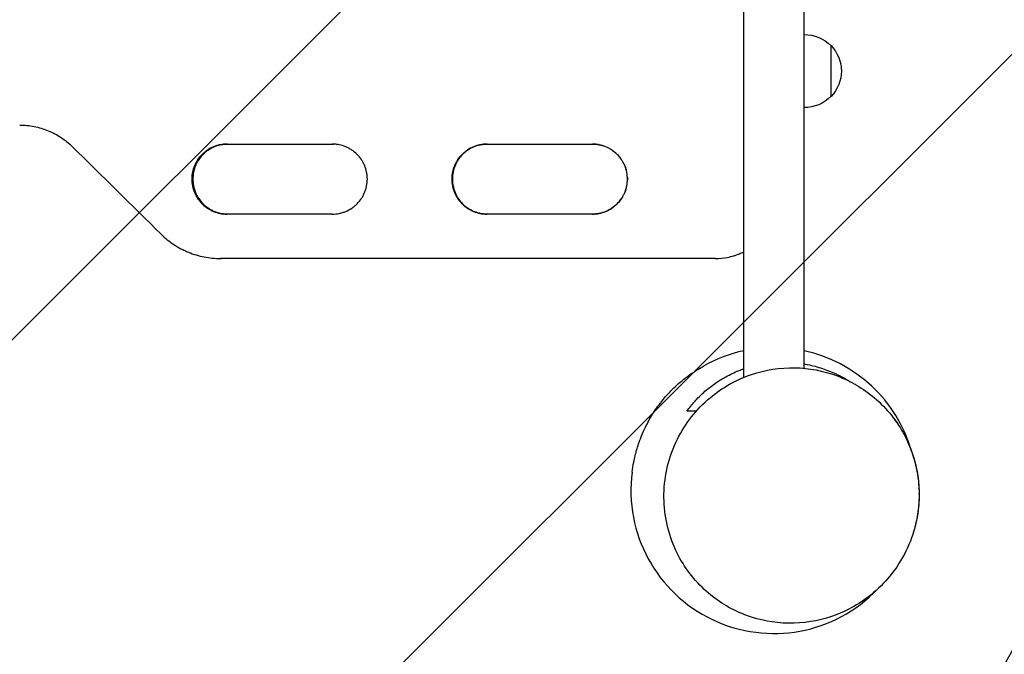
# Model space of a CAD drawing. Units: millimetres. Extents: x -5155 to 4796, y -3725 to 3657.
# Drawn here: x -2653 to -2034, y -1958 to -1559 of the extents above; entities that cross this region are included whole.
import ezdxf

# ---------------------------------------------------------------- set-up
doc = ezdxf.new("R2010")
doc.units = ezdxf.units.MM
doc.header["$LTSCALE"] = 20
doc.linetypes.add('HIDDEN', pattern=[9.525, 6.35, -3.175])
for name, color, linetype in [('2d', 230, 'Continuous'), ('EN16630-TrainingSpace', 20, 'HIDDEN'), ('EN16630-TrainingSpace_Hatch', 20, 'HIDDEN')]:
    doc.layers.add(name, color=color, linetype=linetype)

msp = doc.modelspace()

# ---------------------------------------------------------------- hatches: boundary and pattern name
at = {"layer": 'EN16630-TrainingSpace_Hatch'}
h = msp.add_hatch(dxfattribs=at)
h.set_pattern_fill('ANSI31', color=256, scale=100)
edge = h.paths.add_edge_path()
edge.add_arc((-3261, 2157), 500, 90, 180, ccw=False)
edge.add_line((-3261, 2657), (-2179, 2657))
edge.add_arc((-2179, 2157), 500, 0, 90, ccw=False)
edge.add_line((-1679, 2157), (-1679, 401.02))
edge.add_line((-1679, 401.02), (-937.81, 401.02))
edge.add_arc((-331, 750), 700, 180, 209.90361, ccw=False)
edge.add_line((-1031, 750), (-1031, 770))
edge.add_arc((-331, 770), 700, 90, 180, ccw=False)
edge.add_line((-331, 1470), (301, 1470))
edge.add_arc((301, 770), 700, 0, 90, ccw=False)
edge.add_line((1001, 770), (1001, 750))
edge.add_arc((301, 750), 700, -29.70273, 0, ccw=False)
edge.add_line((909.03, 403.15), (1914.97, 403.15))
edge.add_arc((1914.97, -96.85), 500, 57.59344, 90, ccw=False)
edge.add_line((2182.93, 325.28), (2182.93, 480.86))
edge.add_arc((2682.93, 480.86), 500, 151.11292, 180, ccw=False)
edge.add_line((2245.14, 722.4), (2245.14, 819.64))
edge.add_arc((2704.14, 1017.93), 500, 180, 203.36458, ccw=False)
edge.add_line((2204.14, 1017.93), (2204.14, 2017.93))
edge.add_arc((2704.14, 2017.93), 500, 90, 180, ccw=False)
edge.add_arc((2704.14, 2017.93), 500, 0, 90, ccw=False)
edge.add_line((3204.14, 2017.93), (3204.14, 1476.19))
edge.add_line((3204.14, 1476.19), (3245.14, 1476.19))
edge.add_line((3245.14, 1476.19), (3745.14, 1476.19))
edge.add_arc((3745.14, 976.19), 500, 0, 90, ccw=False)
edge.add_line((4245.14, 976.19), (4245.14, 546.19))
edge.add_arc((3745.14, 546.19), 500, -90, 0, ccw=False)
edge.add_line((3745.14, 46.19), (3182.93, 46.19))
edge.add_line((3182.93, 46.19), (3182.93, -519.14))
edge.add_arc((2682.93, -519.14), 500, -90, 0, ccw=False)
edge.add_arc((2682.93, -519.14), 500, 237.59344, 270, ccw=False)
edge.add_line((2414.97, -941.28), (2414.97, -995.15))
edge.add_arc((1914.97, -995.15), 500, -16.04667, 0, ccw=False)
edge.add_line((2395.49, -1133.36), (2634, -1133.36))
edge.add_arc((2634, -1633.36), 500, 0, 90, ccw=False)
edge.add_arc((2634, -1633.36), 500, -90, 0, ccw=False)
edge.add_line((2634, -2133.36), (2134, -2133.36))
edge.add_line((2134, -2133.36), (1634, -2133.36))
edge.add_arc((1634, -1633.36), 500, 229.05888, 270, ccw=False)
edge.add_arc((985, -1628), 500, 270, 309.99472, ccw=False)
edge.add_line((985, -2128), (-1015, -2128))
edge.add_arc((-1015, -1628), 500, 164.84443, 270, ccw=False)
edge.add_line((-1497.61, -1497.28), (-1904.35, -1497.28))
edge.add_arc((-2904, -1471), 1000, 180, 358.49412, ccw=False)
edge.add_arc((-2904, -1471), 1000, 104.98351, 180, ccw=False)
edge.add_line((-3162.54, -505), (-3261, -505))
edge.add_arc((-3261, -5), 500, 180, 270, ccw=False)
edge.add_line((-3761, -5), (-3761, 2157))

# ---------------------------------------------------------------- linework, layer by layer
at = {"layer": '2d'}
for p, q in [((-2198, -1783.82), (-2198, -1161.58)), ((-2160, -1778.09), (-2160, -1166.76)), ((-2143.1, -1607), (-2143.1, -1575)), ((-2523.07, -1637), (-2456.84, -1637)), ((-2359.5, -1637), (-2293.25, -1637)), ((-2545.06, -1659), (-2545.12, -1659)), ((-2544.54, -1659), (-2545.04, -1659)), ((-2381.53, -1659), (-2381.56, -1659)), ((-2381.29, -1659), (-2381.52, -1659)), ((-2456.84, -1681), (-2523.07, -1681)), ((-2293.25, -1681), (-2359.5, -1681)), ((-2527.09, -1709), (-2527.03, -1709)), ((-2215.97, -1709), (-2527.08, -1709)), ((-2527.04, -1709), (-2526.57, -1709)), ((-2215.9, -1709), (-2215.94, -1709)), ((-2215.9, -1709), (-2215.9, -1709))]:
    msp.add_line(p, q, dxfattribs=at)
at = {"layer": '2d', "extrusion": (0, 0, -1)}
for centre, start, end in [((2159.77, -1591), 89.41871, 136.43869), ((2159.62, -1591), 135.92079, 224.07921), ((2159.77, -1591), 223.56131, 270.58129)]:
    msp.add_arc(centre, 23, start, end, dxfattribs=at)
at = {"layer": '2d'}
for start, end in [(102.18746, 119.48567), (16.00676, 77.81251), (172.61348, 316.38258)]:
    msp.add_arc((-2179, -1855), 90, start, end, dxfattribs=at)
for points, knots in [([(-2653.46, -1625), (-2650.37, -1625), (-2647.33, -1625.3), (-2642.85, -1626.18), (-2641.37, -1626.54), (-2638.43, -1627.42), (-2636.97, -1627.94), (-2632.71, -1629.69), (-2630.02, -1631.11), (-2626.2, -1633.63), (-2624.96, -1634.54), (-2622.56, -1636.48), (-2621.41, -1637.51), (-2620.31, -1638.59)], [0, 0, 0, 0, 0.00914096, 0.00914096, 0.01371144, 0.01371144, 0.01828192, 0.01828192, 0.02742288, 0.02742288, 0.03199336, 0.03199336, 0.03656384, 0.03656384, 0.03656384, 0.03656384]), ([(-2523.07, -1637), (-2524.52, -1636.99), (-2525.95, -1637.13), (-2528.07, -1637.55), (-2528.77, -1637.72), (-2530.15, -1638.14), (-2530.84, -1638.38), (-2532.84, -1639.21), (-2534.11, -1639.88), (-2535.91, -1641.08), (-2536.49, -1641.51), (-2537.62, -1642.43), (-2538.15, -1642.92), (-2539.68, -1644.44), (-2540.59, -1645.55), (-2541.6, -1647.06), (-2541.8, -1647.36), (-2542.17, -1647.99), (-2542.35, -1648.3), (-2542.86, -1649.26), (-2543.47, -1650.56), (-2543.96, -1651.91), (-2544.27, -1652.94), (-2544.37, -1653.29), (-2544.55, -1654), (-2544.63, -1654.35), (-2544.98, -1656.13), (-2545.12, -1657.56), (-2545.12, -1659)], [0, 0, 0, 0, 0.00430829, 0.00430829, 0.00646244, 0.00646244, 0.00861659, 0.00861659, 0.01292488, 0.01292488, 0.01507903, 0.01507903, 0.01723318, 0.01723318, 0.02154147, 0.02154147, 0.02261855, 0.02261855, 0.02369562, 0.02369562, 0.02584977, 0.02800392, 0.02800392, 0.02908099, 0.02908099, 0.03015806, 0.03015806, 0.03446636, 0.03446636, 0.03446636, 0.03446636]), ([(-2523.12, -1637), (-2524.53, -1637), (-2525.93, -1637.14), (-2528, -1637.55), (-2528.7, -1637.72), (-2530.09, -1638.14), (-2530.78, -1638.38), (-2532.78, -1639.21), (-2534.05, -1639.88), (-2535.85, -1641.08), (-2536.43, -1641.51), (-2537.55, -1642.43), (-2538.09, -1642.92), (-2539.62, -1644.44), (-2540.53, -1645.55), (-2541.54, -1647.06), (-2541.73, -1647.36), (-2542.11, -1647.99), (-2542.29, -1648.3), (-2542.8, -1649.26), (-2543.41, -1650.56), (-2543.9, -1651.91), (-2544.21, -1652.94), (-2544.31, -1653.29), (-2544.48, -1654), (-2544.56, -1654.35), (-2544.92, -1656.13), (-2545.06, -1657.56), (-2545.06, -1659)], [0.00011408, 0.00011408, 0.00011408, 0.00011408, 0.00430822, 0.00430822, 0.00646233, 0.00646233, 0.00861644, 0.00861644, 0.01292467, 0.01292467, 0.01507878, 0.01507878, 0.01723289, 0.01723289, 0.02154111, 0.02154111, 0.02261817, 0.02261817, 0.02369522, 0.02369522, 0.02584933, 0.02800344, 0.02800344, 0.0290805, 0.0290805, 0.03015755, 0.03015755, 0.03446578, 0.03446578, 0.03446578, 0.03446578]), ([(-2545.04, -1659), (-2545.04, -1658.28), (-2545.01, -1657.56), (-2544.9, -1656.48), (-2544.86, -1656.12), (-2544.75, -1655.4), (-2544.69, -1655.05), (-2544.33, -1653.28), (-2543.92, -1651.91), (-2543.09, -1649.91), (-2542.78, -1649.25), (-2542.1, -1647.97), (-2541.73, -1647.36), (-2540.53, -1645.57), (-2539.62, -1644.46), (-2537.56, -1642.4), (-2536.45, -1641.49), (-2534.66, -1640.3), (-2534.04, -1639.93), (-2532.77, -1639.25), (-2532.11, -1638.94), (-2530.11, -1638.11), (-2528.73, -1637.7), (-2526.62, -1637.28), (-2525.9, -1637.17), (-2524.48, -1637.03), (-2523.77, -1637), (-2523.07, -1637)], [0.03445099, 0.03445099, 0.03445099, 0.03445099, 0.03660226, 0.03660226, 0.0376779, 0.0376779, 0.03875353, 0.03875353, 0.04305608, 0.04305608, 0.04520735, 0.04520735, 0.04735862, 0.04735862, 0.05166116, 0.05166116, 0.0559637, 0.0559637, 0.05811497, 0.05811497, 0.06026624, 0.06026624, 0.06456878, 0.06456878, 0.06672006, 0.06672006, 0.06880965, 0.06880965, 0.06880965, 0.06880965]), ([(-2522.79, -1637), (-2524.15, -1637.01), (-2525.48, -1637.15), (-2527.5, -1637.55), (-2528.2, -1637.72), (-2529.58, -1638.14), (-2530.27, -1638.39), (-2532.27, -1639.21), (-2533.54, -1639.89), (-2535.34, -1641.09), (-2535.92, -1641.52), (-2537.04, -1642.44), (-2537.58, -1642.92), (-2539.1, -1644.45), (-2540.02, -1645.56), (-2541.02, -1647.06), (-2541.22, -1647.37), (-2541.59, -1647.99), (-2541.77, -1648.31), (-2542.28, -1649.26), (-2542.89, -1650.56), (-2543.38, -1651.91), (-2543.69, -1652.95), (-2543.79, -1653.3), (-2543.96, -1654), (-2544.04, -1654.36), (-2544.4, -1656.13), (-2544.54, -1657.56), (-2544.54, -1659)], [0.00028793, 0.00028793, 0.00028793, 0.00028793, 0.00430579, 0.00430579, 0.00645869, 0.00645869, 0.00861158, 0.00861158, 0.01291738, 0.01291738, 0.01507027, 0.01507027, 0.01722317, 0.01722317, 0.02152896, 0.02152896, 0.02260541, 0.02260541, 0.02368186, 0.02368186, 0.02583475, 0.02798765, 0.02798765, 0.0290641, 0.0290641, 0.03014054, 0.03014054, 0.03444634, 0.03444634, 0.03444634, 0.03444634]), ([(-2456.84, -1681), (-2455.39, -1681.01), (-2453.96, -1680.87), (-2451.84, -1680.45), (-2451.14, -1680.28), (-2449.76, -1679.86), (-2449.07, -1679.62), (-2447.07, -1678.79), (-2445.8, -1678.12), (-2444, -1676.92), (-2443.42, -1676.49), (-2442.29, -1675.57), (-2441.76, -1675.09), (-2440.23, -1673.57), (-2439.32, -1672.46), (-2438.31, -1670.95), (-2438.11, -1670.64), (-2437.74, -1670.02), (-2437.56, -1669.71), (-2437.05, -1668.75), (-2436.43, -1667.46), (-2435.95, -1666.1), (-2435.63, -1665.07), (-2435.54, -1664.72), (-2435.36, -1664.02), (-2435.28, -1663.66), (-2434.92, -1661.88), (-2434.78, -1660.45), (-2434.78, -1658.3), (-2434.82, -1657.58), (-2434.92, -1656.49), (-2434.97, -1656.13), (-2435.07, -1655.41), (-2435.14, -1655.06), (-2435.49, -1653.29), (-2435.9, -1651.92), (-2436.73, -1649.92), (-2437.05, -1649.26), (-2437.73, -1647.98), (-2438.1, -1647.36), (-2439.3, -1645.57), (-2440.21, -1644.46), (-2442.27, -1642.4), (-2443.38, -1641.49), (-2445.17, -1640.3), (-2445.79, -1639.93), (-2447.07, -1639.25), (-2447.73, -1638.93), (-2449.73, -1638.11), (-2451.11, -1637.69), (-2453.22, -1637.27), (-2453.94, -1637.17), (-2455.39, -1637.03), (-2456.12, -1636.99), (-2456.84, -1637)], [0, 0, 0, 0, 0.00430636, 0.00430636, 0.00645954, 0.00645954, 0.00861272, 0.00861272, 0.01291908, 0.01291908, 0.01507226, 0.01507226, 0.01722545, 0.01722545, 0.02153181, 0.02153181, 0.0226084, 0.0226084, 0.02368499, 0.02368499, 0.02583817, 0.02799135, 0.02799135, 0.02906794, 0.02906794, 0.03014453, 0.03014453, 0.03445089, 0.03445089, 0.03660407, 0.03660407, 0.03768066, 0.03768066, 0.03875725, 0.03875725, 0.04306361, 0.04306361, 0.04521679, 0.04521679, 0.04736997, 0.04736997, 0.05167634, 0.05167634, 0.0559827, 0.0559827, 0.05813588, 0.05813588, 0.06028906, 0.06028906, 0.06459542, 0.06459542, 0.0667486, 0.0667486, 0.06890178, 0.06890178, 0.06890178, 0.06890178]), ([(-2359.5, -1637), (-2360.95, -1636.99), (-2362.39, -1637.13), (-2364.5, -1637.55), (-2365.2, -1637.72), (-2366.59, -1638.14), (-2367.28, -1638.38), (-2369.28, -1639.21), (-2370.55, -1639.88), (-2372.35, -1641.08), (-2372.93, -1641.51), (-2374.06, -1642.43), (-2374.59, -1642.92), (-2376.12, -1644.44), (-2377.03, -1645.55), (-2378.04, -1647.06), (-2378.24, -1647.36), (-2378.61, -1647.99), (-2378.79, -1648.3), (-2379.3, -1649.26), (-2379.91, -1650.56), (-2380.4, -1651.91), (-2380.71, -1652.94), (-2380.81, -1653.29), (-2380.99, -1654), (-2381.07, -1654.35), (-2381.42, -1656.13), (-2381.56, -1657.56), (-2381.56, -1659)], [0, 0, 0, 0, 0.00430829, 0.00430829, 0.00646244, 0.00646244, 0.00861659, 0.00861659, 0.01292488, 0.01292488, 0.01507903, 0.01507903, 0.01723318, 0.01723318, 0.02154147, 0.02154147, 0.02261855, 0.02261855, 0.02369562, 0.02369562, 0.02584977, 0.02800392, 0.02800392, 0.02908099, 0.02908099, 0.03015806, 0.03015806, 0.03446636, 0.03446636, 0.03446636, 0.03446636]), ([(-2359.57, -1637), (-2360.99, -1637), (-2362.39, -1637.14), (-2364.47, -1637.55), (-2365.17, -1637.72), (-2366.56, -1638.14), (-2367.25, -1638.38), (-2369.25, -1639.21), (-2370.52, -1639.88), (-2372.32, -1641.08), (-2372.9, -1641.51), (-2374.03, -1642.43), (-2374.56, -1642.92), (-2376.09, -1644.44), (-2377, -1645.55), (-2378.01, -1647.06), (-2378.21, -1647.36), (-2378.58, -1647.99), (-2378.76, -1648.3), (-2379.27, -1649.26), (-2379.89, -1650.56), (-2380.37, -1651.91), (-2380.69, -1652.94), (-2380.78, -1653.29), (-2380.96, -1654), (-2381.04, -1654.35), (-2381.39, -1656.13), (-2381.53, -1657.56), (-2381.53, -1659)], [0.00009569, 0.00009569, 0.00009569, 0.00009569, 0.00430822, 0.00430822, 0.00646233, 0.00646233, 0.00861644, 0.00861644, 0.01292467, 0.01292467, 0.01507878, 0.01507878, 0.01723289, 0.01723289, 0.02154111, 0.02154111, 0.02261817, 0.02261817, 0.02369522, 0.02369522, 0.02584933, 0.02800344, 0.02800344, 0.0290805, 0.0290805, 0.03015755, 0.03015755, 0.03446578, 0.03446578, 0.03446578, 0.03446578]), ([(-2381.52, -1659), (-2381.52, -1658.28), (-2381.48, -1657.56), (-2381.38, -1656.48), (-2381.33, -1656.12), (-2381.22, -1655.4), (-2381.16, -1655.05), (-2380.81, -1653.28), (-2380.39, -1651.91), (-2379.57, -1649.91), (-2379.25, -1649.25), (-2378.57, -1647.97), (-2378.2, -1647.36), (-2377, -1645.57), (-2376.09, -1644.46), (-2374.03, -1642.4), (-2372.92, -1641.49), (-2371.13, -1640.3), (-2370.51, -1639.93), (-2369.24, -1639.25), (-2368.58, -1638.94), (-2366.58, -1638.11), (-2365.2, -1637.7), (-2363.09, -1637.28), (-2362.37, -1637.17), (-2360.93, -1637.03), (-2360.22, -1637), (-2359.5, -1637)], [0.03445099, 0.03445099, 0.03445099, 0.03445099, 0.03660226, 0.03660226, 0.0376779, 0.0376779, 0.03875353, 0.03875353, 0.04305608, 0.04305608, 0.04520735, 0.04520735, 0.04735862, 0.04735862, 0.05166116, 0.05166116, 0.0559637, 0.0559637, 0.05811497, 0.05811497, 0.06026624, 0.06026624, 0.06456878, 0.06456878, 0.06672006, 0.06672006, 0.06884333, 0.06884333, 0.06884333, 0.06884333]), ([(-2359.5, -1637), (-2360.87, -1637.01), (-2362.21, -1637.15), (-2364.24, -1637.55), (-2364.94, -1637.72), (-2366.33, -1638.14), (-2367.01, -1638.39), (-2369.02, -1639.21), (-2370.28, -1639.89), (-2372.08, -1641.09), (-2372.67, -1641.52), (-2373.79, -1642.44), (-2374.32, -1642.92), (-2375.85, -1644.45), (-2376.76, -1645.56), (-2377.77, -1647.06), (-2377.97, -1647.37), (-2378.34, -1647.99), (-2378.52, -1648.31), (-2379.03, -1649.26), (-2379.64, -1650.56), (-2380.13, -1651.91), (-2380.44, -1652.95), (-2380.54, -1653.3), (-2380.71, -1654), (-2380.79, -1654.36), (-2381.15, -1656.13), (-2381.29, -1657.56), (-2381.29, -1659)], [0.00025227, 0.00025227, 0.00025227, 0.00025227, 0.00430579, 0.00430579, 0.00645869, 0.00645869, 0.00861158, 0.00861158, 0.01291738, 0.01291738, 0.01507027, 0.01507027, 0.01722317, 0.01722317, 0.02152896, 0.02152896, 0.02260541, 0.02260541, 0.02368186, 0.02368186, 0.02583475, 0.02798765, 0.02798765, 0.0290641, 0.0290641, 0.03014054, 0.03014054, 0.03444634, 0.03444634, 0.03444634, 0.03444634]), ([(-2293.25, -1681), (-2291.8, -1681.01), (-2290.37, -1680.87), (-2288.25, -1680.45), (-2287.55, -1680.28), (-2286.17, -1679.86), (-2285.48, -1679.62), (-2283.48, -1678.79), (-2282.21, -1678.12), (-2280.41, -1676.92), (-2279.82, -1676.49), (-2278.7, -1675.57), (-2278.16, -1675.09), (-2276.64, -1673.57), (-2275.72, -1672.46), (-2274.71, -1670.95), (-2274.52, -1670.64), (-2274.15, -1670.02), (-2273.97, -1669.71), (-2273.46, -1668.75), (-2272.84, -1667.46), (-2272.35, -1666.1), (-2272.04, -1665.07), (-2271.94, -1664.72), (-2271.77, -1664.02), (-2271.69, -1663.66), (-2271.33, -1661.88), (-2271.19, -1660.45), (-2271.19, -1658.3), (-2271.22, -1657.58), (-2271.33, -1656.49), (-2271.37, -1656.13), (-2271.48, -1655.41), (-2271.54, -1655.06), (-2271.89, -1653.29), (-2272.31, -1651.92), (-2273.14, -1649.92), (-2273.45, -1649.26), (-2274.13, -1647.98), (-2274.51, -1647.36), (-2275.7, -1645.57), (-2276.61, -1644.46), (-2278.67, -1642.4), (-2279.79, -1641.49), (-2281.58, -1640.3), (-2282.2, -1639.93), (-2283.48, -1639.25), (-2284.14, -1638.93), (-2286.14, -1638.11), (-2287.51, -1637.69), (-2289.63, -1637.27), (-2290.35, -1637.17), (-2291.8, -1637.03), (-2292.53, -1636.99), (-2293.25, -1637)], [0, 0, 0, 0, 0.00430636, 0.00430636, 0.00645954, 0.00645954, 0.00861272, 0.00861272, 0.01291908, 0.01291908, 0.01507226, 0.01507226, 0.01722545, 0.01722545, 0.02153181, 0.02153181, 0.0226084, 0.0226084, 0.02368499, 0.02368499, 0.02583817, 0.02799135, 0.02799135, 0.02906794, 0.02906794, 0.03014453, 0.03014453, 0.03445089, 0.03445089, 0.03660407, 0.03660407, 0.03768066, 0.03768066, 0.03875725, 0.03875725, 0.04306361, 0.04306361, 0.04521679, 0.04521679, 0.04736997, 0.04736997, 0.05167634, 0.05167634, 0.0559827, 0.0559827, 0.05813588, 0.05813588, 0.06028906, 0.06028906, 0.06459542, 0.06459542, 0.0667486, 0.0667486, 0.06890178, 0.06890178, 0.06890178, 0.06890178]), ([(-2293.24, -1637), (-2291.78, -1636.99), (-2290.35, -1637.13), (-2288.24, -1637.55), (-2287.54, -1637.72), (-2286.49, -1638.04), (-2286.13, -1638.16), (-2285.78, -1638.28)], [0, 0, 0, 0, 0.004304458, 0.004304458, 0.006456687, 0.006456687, 0.007572362, 0.007572362, 0.007572362, 0.007572362]), ([(-2281.84, -1640.15), (-2281.56, -1640.32), (-2281.28, -1640.5), (-2280.66, -1640.91), (-2280.32, -1641.15), (-2279.98, -1641.4)], [0.01192313, 0.01192313, 0.01192313, 0.01192313, 0.012913374, 0.012913374, 0.014154521, 0.014154521, 0.014154521, 0.014154521]), ([(-2272.82, -1650.68), (-2272.57, -1651.3), (-2272.34, -1651.94), (-2272.08, -1652.78), (-2272.03, -1652.98), (-2271.97, -1653.18)], [0.025952889, 0.025952889, 0.025952889, 0.025952889, 0.027978977, 0.027978977, 0.028585958, 0.028585958, 0.028585958, 0.028585958]), ([(-2545.12, -1659), (-2545.12, -1659.72), (-2545.08, -1660.44), (-2544.98, -1661.52), (-2544.93, -1661.88), (-2544.83, -1662.6), (-2544.76, -1662.96), (-2544.41, -1664.72), (-2544, -1666.09), (-2543.17, -1668.09), (-2542.85, -1668.75), (-2542.17, -1670.03), (-2541.8, -1670.65), (-2540.6, -1672.44), (-2539.69, -1673.55), (-2537.63, -1675.6), (-2536.52, -1676.51), (-2534.73, -1677.71), (-2534.11, -1678.08), (-2532.84, -1678.76), (-2532.17, -1679.07), (-2530.17, -1679.89), (-2528.8, -1680.31), (-2526.68, -1680.73), (-2525.97, -1680.83), (-2524.52, -1680.97), (-2523.79, -1681.01), (-2523.07, -1681)], [0.03446636, 0.03446636, 0.03446636, 0.03446636, 0.03661857, 0.03661857, 0.03769468, 0.03769468, 0.03877079, 0.03877079, 0.04307521, 0.04307521, 0.04522743, 0.04522743, 0.04737964, 0.04737964, 0.05168407, 0.05168407, 0.0559885, 0.0559885, 0.05814071, 0.05814071, 0.06029293, 0.06029293, 0.06459735, 0.06459735, 0.06674957, 0.06674957, 0.06890178, 0.06890178, 0.06890178, 0.06890178]), ([(-2545.06, -1659), (-2545.06, -1659.72), (-2545.02, -1660.44), (-2544.91, -1661.52), (-2544.87, -1661.88), (-2544.76, -1662.6), (-2544.7, -1662.96), (-2544.35, -1664.72), (-2543.93, -1666.09), (-2543.1, -1668.09), (-2542.79, -1668.75), (-2542.11, -1670.03), (-2541.74, -1670.65), (-2540.54, -1672.44), (-2539.63, -1673.55), (-2537.57, -1675.6), (-2536.46, -1676.51), (-2534.66, -1677.71), (-2534.05, -1678.08), (-2532.77, -1678.76), (-2532.11, -1679.07), (-2530.11, -1679.89), (-2528.74, -1680.31), (-2526.62, -1680.73), (-2525.9, -1680.83), (-2524.48, -1680.97), (-2523.77, -1681), (-2523.06, -1681)], [0.03446578, 0.03446578, 0.03446578, 0.03446578, 0.03661795, 0.03661795, 0.03769404, 0.03769404, 0.03877013, 0.03877013, 0.04307449, 0.04307449, 0.04522667, 0.04522667, 0.04737885, 0.04737885, 0.0516832, 0.0516832, 0.05598756, 0.05598756, 0.05813974, 0.05813974, 0.06029192, 0.06029192, 0.06459627, 0.06459627, 0.06674845, 0.06674845, 0.06883934, 0.06883934, 0.06883934, 0.06883934]), ([(-2523.07, -1681), (-2524.5, -1681), (-2525.91, -1680.86), (-2528, -1680.45), (-2528.7, -1680.28), (-2530.08, -1679.86), (-2530.77, -1679.61), (-2532.78, -1678.79), (-2534.04, -1678.11), (-2535.84, -1676.91), (-2536.42, -1676.48), (-2537.55, -1675.56), (-2538.08, -1675.08), (-2539.61, -1673.55), (-2540.52, -1672.44), (-2541.53, -1670.94), (-2541.72, -1670.63), (-2542.09, -1670.01), (-2542.27, -1669.69), (-2542.78, -1668.74), (-2543.4, -1667.44), (-2543.88, -1666.09), (-2544.2, -1665.05), (-2544.29, -1664.7), (-2544.47, -1664), (-2544.55, -1663.65), (-2544.9, -1661.87), (-2545.04, -1660.44), (-2545.04, -1659)], [0.00006169, 0.00006169, 0.00006169, 0.00006169, 0.00430637, 0.00430637, 0.00645956, 0.00645956, 0.00861275, 0.00861275, 0.01291912, 0.01291912, 0.01507231, 0.01507231, 0.0172255, 0.0172255, 0.02153187, 0.02153187, 0.02260846, 0.02260846, 0.02368506, 0.02368506, 0.02583824, 0.02799143, 0.02799143, 0.02906802, 0.02906802, 0.03014462, 0.03014462, 0.03445099, 0.03445099, 0.03445099, 0.03445099]), ([(-2544.54, -1659), (-2544.54, -1659.72), (-2544.5, -1660.44), (-2544.4, -1661.52), (-2544.35, -1661.88), (-2544.24, -1662.6), (-2544.18, -1662.95), (-2543.83, -1664.72), (-2543.41, -1666.09), (-2542.59, -1668.09), (-2542.27, -1668.75), (-2541.59, -1670.02), (-2541.22, -1670.64), (-2540.03, -1672.43), (-2539.11, -1673.54), (-2537.06, -1675.6), (-2535.94, -1676.51), (-2534.16, -1677.7), (-2533.54, -1678.07), (-2532.27, -1678.75), (-2531.61, -1679.06), (-2529.6, -1679.89), (-2528.23, -1680.3), (-2526.12, -1680.72), (-2525.4, -1680.83), (-2524.06, -1680.96), (-2523.43, -1680.99), (-2522.81, -1681)], [0.03444634, 0.03444634, 0.03444634, 0.03444634, 0.03659732, 0.03659732, 0.03767281, 0.03767281, 0.03874831, 0.03874831, 0.04305028, 0.04305028, 0.04520126, 0.04520126, 0.04735225, 0.04735225, 0.05165422, 0.05165422, 0.05595619, 0.05595619, 0.05810718, 0.05810718, 0.06025816, 0.06025816, 0.06456013, 0.06456013, 0.06671112, 0.06671112, 0.0685584, 0.0685584, 0.0685584, 0.0685584]), ([(-2381.56, -1659), (-2381.56, -1659.72), (-2381.53, -1660.44), (-2381.42, -1661.52), (-2381.37, -1661.88), (-2381.27, -1662.6), (-2381.21, -1662.96), (-2380.85, -1664.72), (-2380.44, -1666.09), (-2379.61, -1668.09), (-2379.29, -1668.75), (-2378.61, -1670.03), (-2378.24, -1670.65), (-2377.04, -1672.44), (-2376.13, -1673.55), (-2374.07, -1675.6), (-2372.96, -1676.51), (-2371.17, -1677.71), (-2370.55, -1678.08), (-2369.27, -1678.76), (-2368.61, -1679.07), (-2366.61, -1679.89), (-2365.24, -1680.31), (-2363.12, -1680.73), (-2362.4, -1680.83), (-2360.95, -1680.97), (-2360.23, -1681.01), (-2359.5, -1681)], [0.03446636, 0.03446636, 0.03446636, 0.03446636, 0.03661857, 0.03661857, 0.03769468, 0.03769468, 0.03877079, 0.03877079, 0.04307521, 0.04307521, 0.04522743, 0.04522743, 0.04737964, 0.04737964, 0.05168407, 0.05168407, 0.0559885, 0.0559885, 0.05814071, 0.05814071, 0.06029293, 0.06029293, 0.06459735, 0.06459735, 0.06674957, 0.06674957, 0.06890178, 0.06890178, 0.06890178, 0.06890178]), ([(-2381.53, -1659), (-2381.53, -1659.72), (-2381.5, -1660.44), (-2381.39, -1661.52), (-2381.35, -1661.88), (-2381.24, -1662.6), (-2381.18, -1662.96), (-2380.82, -1664.72), (-2380.41, -1666.09), (-2379.58, -1668.09), (-2379.27, -1668.75), (-2378.58, -1670.03), (-2378.21, -1670.65), (-2377.01, -1672.44), (-2376.1, -1673.55), (-2374.04, -1675.6), (-2372.93, -1676.51), (-2371.14, -1677.71), (-2370.52, -1678.08), (-2369.24, -1678.76), (-2368.58, -1679.07), (-2366.58, -1679.89), (-2365.21, -1680.31), (-2363.09, -1680.73), (-2362.37, -1680.83), (-2360.96, -1680.97), (-2360.27, -1681), (-2359.59, -1681)], [0.03446578, 0.03446578, 0.03446578, 0.03446578, 0.03661795, 0.03661795, 0.03769404, 0.03769404, 0.03877013, 0.03877013, 0.04307449, 0.04307449, 0.04522667, 0.04522667, 0.04737885, 0.04737885, 0.0516832, 0.0516832, 0.05598756, 0.05598756, 0.05813974, 0.05813974, 0.06029192, 0.06029192, 0.06459627, 0.06459627, 0.06674845, 0.06674845, 0.06878666, 0.06878666, 0.06878666, 0.06878666]), ([(-2359.5, -1681), (-2360.94, -1681), (-2362.37, -1680.86), (-2364.47, -1680.45), (-2365.17, -1680.28), (-2366.55, -1679.86), (-2367.24, -1679.61), (-2369.25, -1678.79), (-2370.51, -1678.11), (-2372.31, -1676.91), (-2372.9, -1676.48), (-2374.02, -1675.56), (-2374.55, -1675.08), (-2376.08, -1673.55), (-2376.99, -1672.44), (-2378, -1670.94), (-2378.2, -1670.63), (-2378.57, -1670.01), (-2378.75, -1669.69), (-2379.26, -1668.74), (-2379.87, -1667.44), (-2380.36, -1666.09), (-2380.67, -1665.05), (-2380.77, -1664.7), (-2380.95, -1664), (-2381.03, -1663.65), (-2381.38, -1661.87), (-2381.52, -1660.44), (-2381.52, -1659)], [0.000028, 0.000028, 0.000028, 0.000028, 0.00430637, 0.00430637, 0.00645956, 0.00645956, 0.00861275, 0.00861275, 0.01291912, 0.01291912, 0.01507231, 0.01507231, 0.0172255, 0.0172255, 0.02153187, 0.02153187, 0.02260846, 0.02260846, 0.02368506, 0.02368506, 0.02583824, 0.02799143, 0.02799143, 0.02906802, 0.02906802, 0.03014462, 0.03014462, 0.03445099, 0.03445099, 0.03445099, 0.03445099]), ([(-2381.29, -1659), (-2381.29, -1659.72), (-2381.25, -1660.44), (-2381.14, -1661.52), (-2381.1, -1661.88), (-2380.99, -1662.6), (-2380.93, -1662.95), (-2380.58, -1664.72), (-2380.16, -1666.09), (-2379.33, -1668.09), (-2379.02, -1668.75), (-2378.34, -1670.02), (-2377.97, -1670.64), (-2376.77, -1672.43), (-2375.86, -1673.54), (-2373.8, -1675.6), (-2372.69, -1676.51), (-2370.9, -1677.7), (-2370.28, -1678.07), (-2369.01, -1678.75), (-2368.35, -1679.06), (-2366.35, -1679.89), (-2364.98, -1680.3), (-2362.86, -1680.72), (-2362.14, -1680.83), (-2360.78, -1680.96), (-2360.14, -1681), (-2359.5, -1681)], [0.03444634, 0.03444634, 0.03444634, 0.03444634, 0.03659732, 0.03659732, 0.03767281, 0.03767281, 0.03874831, 0.03874831, 0.04305028, 0.04305028, 0.04520126, 0.04520126, 0.04735225, 0.04735225, 0.05165422, 0.05165422, 0.05595619, 0.05595619, 0.05810718, 0.05810718, 0.06025816, 0.06025816, 0.06456013, 0.06456013, 0.06671112, 0.06671112, 0.06861, 0.06861, 0.06861, 0.06861]), ([(-2271.23, -1657.73), (-2271.2, -1658.15), (-2271.19, -1658.57), (-2271.19, -1659.25), (-2271.19, -1659.51), (-2271.2, -1659.77)], [0.033185672, 0.033185672, 0.033185672, 0.033185672, 0.034435664, 0.034435664, 0.03521692, 0.03521692, 0.03521692, 0.03521692]), ([(-2271.95, -1664.73), (-2272.2, -1665.64), (-2272.5, -1666.54), (-2272.88, -1667.45), (-2272.9, -1667.49), (-2272.91, -1667.54)], [0.040217831, 0.040217831, 0.040217831, 0.040217831, 0.04304458, 0.04304458, 0.043176036, 0.043176036, 0.043176036, 0.043176036]), ([(-2274.24, -1670.19), (-2274.45, -1670.54), (-2274.67, -1670.89), (-2275.7, -1672.42), (-2276.61, -1673.54), (-2278.67, -1675.59), (-2279.78, -1676.5), (-2281.57, -1677.7), (-2282.19, -1678.07), (-2283.47, -1678.75), (-2284.13, -1679.06), (-2286.13, -1679.89), (-2287.5, -1680.3), (-2289.62, -1680.72), (-2290.34, -1680.83), (-2291.79, -1680.97), (-2292.51, -1681), (-2293.24, -1681)], [0.04611708, 0.04611708, 0.04611708, 0.04611708, 0.04734904, 0.04734904, 0.0516535, 0.0516535, 0.05595795, 0.05595795, 0.05811018, 0.05811018, 0.06026241, 0.06026241, 0.06456687, 0.06456687, 0.0667191, 0.0667191, 0.06887133, 0.06887133, 0.06887133, 0.06887133]), ([(-2564.47, -1693.67), (-2561.99, -1696.12), (-2559.31, -1698.28), (-2555.02, -1701.12), (-2553.54, -1702), (-2551.24, -1703.22), (-2550.46, -1703.6), (-2548.89, -1704.34), (-2548.09, -1704.69), (-2544.1, -1706.33), (-2540.81, -1707.32), (-2535.74, -1708.32), (-2534.02, -1708.58), (-2530.56, -1708.92), (-2528.82, -1709), (-2527.08, -1709)], [0, 0, 0, 0, 0.01030789, 0.01030789, 0.01546184, 0.01546184, 0.01803881, 0.01803881, 0.02061578, 0.02061578, 0.03092368, 0.03092368, 0.03607762, 0.03607762, 0.04123157, 0.04123157, 0.04123157, 0.04123157]), ([(-2215.97, -1709), (-2213.32, -1709.01), (-2210.72, -1708.75), (-2206.88, -1708), (-2205.61, -1707.68), (-2203.72, -1707.12), (-2203.09, -1706.91), (-2201.85, -1706.47), (-2201.23, -1706.23), (-2199.73, -1705.61), (-2198.86, -1705.22), (-2198, -1704.79)], [0, 0, 0, 0, 0.00782526, 0.00782526, 0.0117379, 0.0117379, 0.01369421, 0.01369421, 0.01565053, 0.01565053, 0.0185266, 0.0185266, 0.0185266, 0.0185266]), ([(-2227.26, -1779.03), (-2226.94, -1778.83), (-2226.57, -1778.6), (-2225.36, -1777.86), (-2224.27, -1777.2), (-2223.3, -1776.66)], [29.851616, 29.851616, 29.851616, 29.851616, 30.523418, 30.523418, 31.853996, 31.853996, 31.853996, 31.853996]), ([(-2160, -1775.34), (-2159.29, -1775.46), (-2158.57, -1775.6), (-2156.27, -1776.06), (-2154.67, -1776.43), (-2150.01, -1777.68), (-2147.02, -1778.68), (-2142.7, -1780.4), (-2141.28, -1781.01), (-2139.2, -1781.99), (-2138.51, -1782.32), (-2137.15, -1783), (-2136.48, -1783.35), (-2134.16, -1784.6), (-2132.55, -1785.53), (-2131, -1786.51)], [0.09093898, 0.09093898, 0.09093898, 0.09093898, 0.09311635, 0.09311635, 0.09801722, 0.09801722, 0.10781894, 0.10781894, 0.1127198, 0.1127198, 0.11517023, 0.11517023, 0.11762066, 0.11762066, 0.12380357, 0.12380357, 0.12380357, 0.12380357]), ([(-2268.25, -1843.43), (-2267.99, -1841.37), (-2267.58, -1838.99), (-2266.9, -1835.58), (-2266.58, -1834.24), (-2265.86, -1831.31), (-2265.66, -1830.64), (-2265.19, -1829.01), (-2264.97, -1828.23), (-2264.1, -1825.53), (-2263.6, -1824.05), (-2262.17, -1820.33), (-2261.35, -1818.32), (-2259.13, -1813.62), (-2257.72, -1810.89), (-2254.41, -1805.43), (-2252.56, -1802.68), (-2248.8, -1797.79), (-2246.94, -1795.6), (-2243.42, -1791.85), (-2241.78, -1790.23), (-2238.66, -1787.4), (-2237.18, -1786.14), (-2234.13, -1783.71), (-2232.57, -1782.57), (-2230.25, -1780.95), (-2229.36, -1780.37), (-2227.2, -1778.98), (-2226.38, -1778.49), (-2225.5, -1777.97), (-2225.36, -1777.89), (-2225.36, -1777.89)], [0, 0, 0, 0, 2.040866, 2.040866, 4.05967, 4.05967, 7.855691, 7.855691, 10.229822, 10.229822, 11.825954, 11.825954, 13.074814, 13.074814, 14.286927, 14.286927, 15.365964, 15.365964, 16.229142, 16.229142, 16.911531, 16.911531, 17.5125, 17.5125, 18.216123, 18.216123, 18.780681, 18.780681, 19.91943, 19.91943, 20.948826, 20.948826, 20.948826, 20.948826]), ([(-2087.71, -1856.8), (-2087.76, -1851.43), (-2088.35, -1846.07), (-2090.98, -1833.69), (-2093.47, -1826.76), (-2101.54, -1811.45), (-2107.86, -1803.41), (-2122.72, -1790.78), (-2130.79, -1785.98), (-2148, -1779.63), (-2156.8, -1777.94), (-2175.17, -1777.57), (-2184.42, -1779.04), (-2202.86, -1785.29), (-2211.62, -1790.31), (-2227.92, -1803.96), (-2234.83, -1812.89), (-2245.12, -1833.54), (-2247.97, -1845.36), (-2248.22, -1858), (-2248.22, -1858.76), (-2248.11, -1870.89), (-2245.61, -1882.23), (-2236.46, -1901.79), (-2230.49, -1910.16), (-2216.1, -1923.55), (-2208.17, -1928.75), (-2191.12, -1935.84), (-2182.36, -1937.89), (-2164.02, -1938.97), (-2154.74, -1937.88), (-2136.17, -1932.41), (-2127.29, -1927.8), (-2110.59, -1915.03), (-2103.35, -1906.52), (-2092.09, -1886.47), (-2088.67, -1874.74), (-2087.88, -1862.86), (-2087.75, -1860.84), (-2087.69, -1858.82), (-2087.71, -1856.8)], [-540.566757, -540.566757, -540.566757, -540.566757, -521.98332, -521.98332, -497.01714, -497.01714, -463.652647, -463.652647, -434.336244, -434.336244, -407.21001, -407.21001, -378.896178, -378.896178, -347.468191, -347.468191, -310.64558, -310.64558, -269.527034, -269.527034, -266.909611, -266.909611, -227.519643, -227.519643, -193.704712, -193.704712, -163.904636, -163.904636, -136.576688, -136.576688, -108.364026, -108.364026, -77.374321, -77.374321, -41.215774, -41.215774, 0, 0, 0, 6.999368, 6.999368, 6.999368, 6.999368]), ([(-2233.71, -1805), (-2232.2, -1802.91), (-2230.57, -1800.89), (-2227.06, -1796.97), (-2225.18, -1795.08), (-2221.14, -1791.44), (-2218.98, -1789.7), (-2215.5, -1787.22), (-2214.3, -1786.41), (-2212.44, -1785.24), (-2211.81, -1784.85), (-2210.53, -1784.1), (-2209.88, -1783.74), (-2206.61, -1781.94), (-2203.87, -1780.65), (-2200.01, -1779.11), (-2199.02, -1778.74), (-2198, -1778.39)], [0, 0, 0, 0, 0.00980172, 0.00980172, 0.01960344, 0.01960344, 0.02940516, 0.02940516, 0.03430603, 0.03430603, 0.03675646, 0.03675646, 0.03920689, 0.03920689, 0.04900861, 0.04900861, 0.05235557, 0.05235557, 0.05235557, 0.05235557]), ([(-2227.78, -1805), (-2227.83, -1805), (-2227.89, -1805), (-2229.4, -1805), (-2231.3, -1805), (-2233.71, -1805)], [0.3488401, 0.3488401, 0.3488401, 0.3488401, 0.3534464, 0.3534464, 0.4712619, 0.4712619, 0.4712619, 0.4712619]), ([(-2102.87, -1810.64), (-2101.79, -1812.13), (-2100.58, -1813.88), (-2098.57, -1817.21), (-2097.96, -1818.27), (-2096.61, -1820.76), (-2095.87, -1822.22), (-2094.63, -1824.89), (-2094.15, -1825.97), (-2093.02, -1828.7), (-2092.37, -1830.46), (-2091.29, -1833.69), (-2090.84, -1835.19), (-2090, -1838.3), (-2089.62, -1839.92), (-2088.87, -1843.6), (-2088.55, -1845.6), (-2087.94, -1850.41), (-2087.77, -1853.06), (-2087.69, -1856.09), (-2087.69, -1856.66), (-2087.68, -1858.91), (-2087.73, -1860.51), (-2088.08, -1866.63), (-2088.68, -1870.58), (-2090.19, -1877.72), (-2091.11, -1880.9), (-2092.1, -1883.8)], [0, 0, 0, 0, 1.63414, 1.63414, 2.285233, 2.285233, 2.961787, 2.961787, 3.360159, 3.360159, 3.91304, 3.91304, 4.380782, 4.380782, 4.920181, 4.920181, 5.669534, 5.669534, 6.835867, 6.835867, 7.114044, 7.114044, 7.94911, 7.94911, 10.460746, 10.460746, 13.007362, 13.007362, 13.007362, 13.007362])]:
    msp.add_open_spline(points, degree=3, knots=knots, dxfattribs=at)
for points in [[(-2653.37, -1625), (-2653.32, -1625), (-2653.27, -1625), (-2653.22, -1625)], [(-2620.31, -1638.59), (-2601.7, -1656.95), (-2583.09, -1675.31), (-2564.47, -1693.67)], [(-2456.79, -1637), (-2456.81, -1637), (-2456.83, -1637), (-2456.84, -1637)], [(-2456.73, -1637), (-2456.75, -1637), (-2456.77, -1637), (-2456.79, -1637)], [(-2456.79, -1637), (-2456.56, -1637), (-2456.33, -1637), (-2456.1, -1637.01)], [(-2456.53, -1637), (-2456.62, -1637), (-2456.71, -1637), (-2456.79, -1637)], [(-2293.24, -1637), (-2293.25, -1637), (-2293.25, -1637), (-2293.25, -1637)], [(-2293.12, -1637), (-2293.16, -1637), (-2293.2, -1637), (-2293.24, -1637)], [(-2293.12, -1637), (-2293.12, -1637), (-2293.12, -1637), (-2293.12, -1637)], [(-2276.58, -1644.57), (-2276.07, -1645.16), (-2275.59, -1645.77), (-2275.15, -1646.41)], [(-2293.12, -1681), (-2293.12, -1681), (-2293.11, -1681), (-2293.1, -1681)], [(-2527.08, -1709), (-2527.06, -1709), (-2527.04, -1709), (-2527.01, -1709)], [(-2527.03, -1709), (-2527.02, -1709), (-2527.02, -1709), (-2527.01, -1709)], [(-2215.98, -1709), (-2215.98, -1709), (-2215.97, -1709), (-2215.97, -1709)], [(-2215.97, -1709), (-2215.97, -1709), (-2215.97, -1709), (-2215.97, -1709)], [(-2087.68, -1857.22), (-2087.69, -1857.08), (-2087.69, -1856.94), (-2087.71, -1856.8)]]:
    msp.add_open_spline(points, degree=3, dxfattribs=at)
at = {"layer": 'EN16630-TrainingSpace', "flags": 128}
msp.add_lwpolyline([(-3761, 2157, -0.414214), (-3261, 2657), (-2179, 2657, -0.414214), (-1679, 2157), (-1679, 401.02), (-937.81, 401.02, -0.131225), (-1031, 750), (-1031, 770, -0.414214), (-331, 1470), (301, 1470, -0.414214), (1001, 770), (1001, 750, -0.130333), (909.03, 403.15), (1914.97, 403.15, -0.14235), (2182.93, 325.28), (2182.93, 480.86, -0.126715), (2245.14, 722.4), (2245.14, 819.64, -0.102302), (2204.14, 1017.93), (2204.14, 2017.93, -0.414214), (2704.14, 2517.93, -0.414214), (3204.14, 2017.93), (3204.14, 1476.19), (3245.14, 1476.19), (3745.14, 1476.19, -0.414214), (4245.14, 976.19), (4245.14, 546.19, -0.414214), (3745.14, 46.19), (3182.93, 46.19), (3182.93, -519.14, -0.414214), (2682.93, -1019.14, -0.14235), (2414.97, -941.28), (2414.97, -995.15, -0.070131), (2395.49, -1133.36), (2634, -1133.36, -0.414214), (3134, -1633.36, -0.414214), (2634, -2133.36), (2134, -2133.36), (1634, -2133.36, -0.180564), (1306.36, -2011.05, -0.176303), (985, -2128), (-1015, -2128, -0.49399), (-1497.61, -1497.28), (-1904.35, -1497.28, -0.986944), (-3904, -1471, -0.339534), (-3162.54, -505), (-3261, -505, -0.414214), (-3761, -5)], format="xyb", close=True, dxfattribs=at)

doc.saveas('drawing.dxf')
